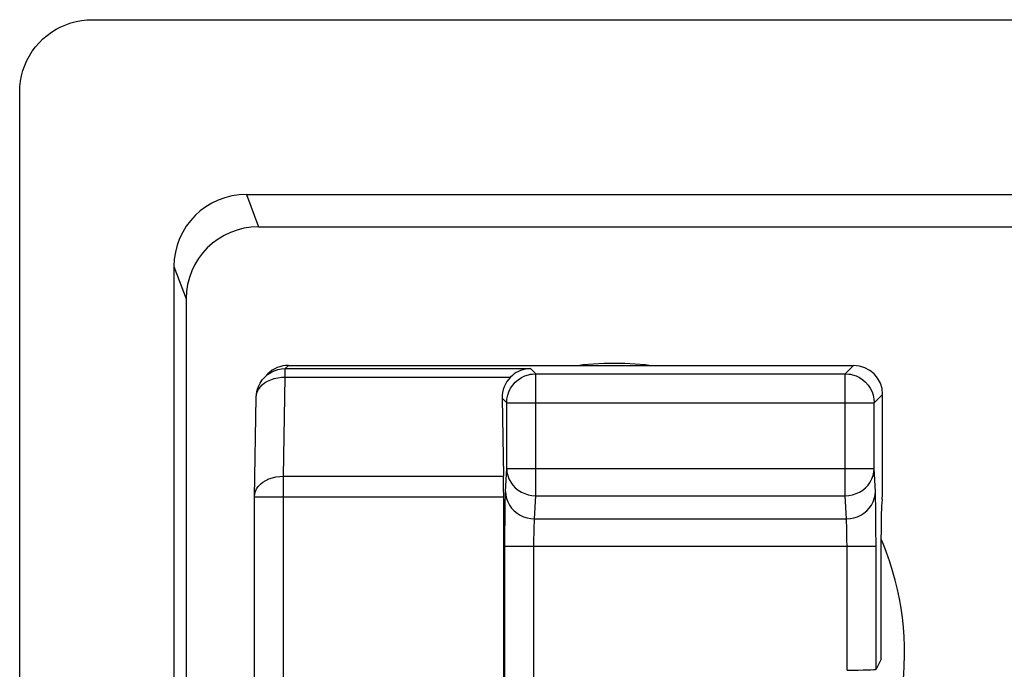
# Model space of a CAD drawing. Units: millimetres. Extents: x -11.5 to 10.8, y -23.1 to 29.8.
# Drawn here: x -11.4 to -4.6, y 25.3 to 29.8 of the extents above; entities that cross this region are included whole.
import ezdxf

# ---------------------------------------------------------------- set-up
doc = ezdxf.new("R2010")
doc.units = ezdxf.units.MM
doc.header["$LTSCALE"] = 16.335
doc.layers.get('0').update_dxf_attribs({"linetype": 'CONTINUOUS'})
doc.layers.add('ASSI', color=7, linetype='CONTINUOUS')
doc.layers.add('RACCORDO', color=7, linetype='CONTINUOUS')

msp = doc.modelspace()

# ---------------------------------------------------------------- linework, layer by layer
at = {"color": 7, "linetype": 'CONTINUOUS'}
for p, q in [((-10.9152, 29.8212), (10.2842, 29.8212)), ((-9.7682, 28.394), (9.1372, 28.394)), ((-10.268, 27.8973), (-10.268, 22.4046)), ((-5.4771, 25.4153), (-5.5121, 25.3453))]:
    msp.add_line(p, q, dxfattribs=at)
at = {"color": 250, "linetype": 'CONTINUOUS'}
msp.add_line((-8.0578, 27.1809), (-8.0892, 27.2123), dxfattribs=at)
at = {"color": 7, "linetype": 'CONTINUOUS'}
msp.add_lwpolyline([(-11.4151, 29.3241), (-11.4137, 29.3614), (-11.4095, 29.3982), (-11.4027, 29.4344), (-11.393, 29.4702), (-11.3806, 29.5055), (-11.3657, 29.5395), (-11.3483, 29.5724), (-11.3283, 29.604), (-11.3061, 29.634), (-11.2817, 29.6621), (-11.2551, 29.6886), (-11.2268, 29.7128), (-11.1967, 29.7349), (-11.1648, 29.7548), (-11.1318, 29.7721), (-11.0975, 29.7869), (-11.0621, 29.7992), (-11.0261, 29.8088), (-10.9897, 29.8156), (-10.9528, 29.8197), (-10.9152, 29.8212)], dxfattribs=at)
msp.add_ellipse((-9.7673, 27.8964), major_axis=(0.4957, -0.0709), ratio=0.9935, start_param=1.713865, end_param=3.282832, dxfattribs=at)
at = {"layer": 'ASSI', "color": 7, "linetype": 'CONTINUOUS'}
for p, q in [((-11.4151, 24.4042), (-11.4151, 29.3241)), ((-5.4635, 26.2102), (-5.4771, 26.2404))]:
    msp.add_line(p, q, dxfattribs=at)
at = {"layer": 'ASSI', "color": 250, "linetype": 'CONTINUOUS'}
for p, q in [((-5.7242, 27.3808), (-5.6666, 27.4385)), ((-7.8579, 26.5406), (-7.8579, 27.3808)), ((-7.8579, 27.3808), (-5.7242, 27.3808)), ((-5.7242, 26.5406), (-5.7242, 27.3808)), ((-5.5243, 27.1809), (-5.4666, 27.2385)), ((-8.0578, 26.7285), (-8.0578, 27.1809)), ((-8.0578, 27.1809), (-5.5243, 27.1809)), ((-5.5243, 27.1843), (-5.5243, 27.1809)), ((-5.5243, 26.7285), (-5.5243, 27.1809)), ((-8.0654, 26.5695), (-8.0578, 26.7285)), ((-8.0578, 26.7285), (-5.5243, 26.7285)), ((-5.5167, 26.5695), (-5.5243, 26.7285)), ((-7.8655, 26.3816), (-7.8579, 26.5406)), ((-7.8579, 26.5406), (-5.7242, 26.5406)), ((-5.7166, 26.3816), (-5.7242, 26.5406)), ((-7.8655, 26.3816), (-5.7166, 26.3816)), ((-7.8701, 24.7892), (-7.87, 26.2137)), ((-5.712, 26.1937), (-5.7122, 26.2343)), ((-5.5121, 25.3453), (-5.5121, 26.2353)), ((-8.07, 26.1937), (-5.5121, 26.1937)), ((-5.712, 25.3385), (-5.712, 26.1937))]:
    msp.add_line(p, q, dxfattribs=at)
at = {"layer": 'ASSI', "color": 7, "linetype": 'CONTINUOUS'}
for points in [[(-7.0765, 27.4385), (-7.1007, 27.442), (-7.2435, 27.4522), (-7.3874, 27.4522), (-7.5303, 27.442), (-7.5545, 27.4385)], [(-8.0578, 27.1809), (-8.0561, 27.2071), (-8.0509, 27.2328), (-8.0425, 27.2577), (-8.0308, 27.2812), (-8.0161, 27.303), (-7.9987, 27.3228), (-7.9788, 27.34), (-7.9568, 27.3546), (-7.9333, 27.366), (-7.9087, 27.3742), (-7.8948, 27.3774)], [(-5.6873, 27.3774), (-5.6734, 27.3742), (-5.6488, 27.366), (-5.6253, 27.3546), (-5.6033, 27.34), (-5.5834, 27.3228), (-5.566, 27.303), (-5.5513, 27.2812), (-5.5396, 27.2577), (-5.5312, 27.2328), (-5.526, 27.2071), (-5.5243, 27.1843)]]:
    msp.add_lwpolyline(points, dxfattribs=at)
at = {"layer": 'ASSI', "color": 250, "linetype": 'CONTINUOUS'}
for points in [[(-7.8948, 27.3774), (-7.8834, 27.3792), (-7.8579, 27.3808)], [(-5.7242, 27.3808), (-5.6987, 27.3792), (-5.6873, 27.3774)], [(-8.0578, 26.7285), (-8.056, 26.704), (-8.0507, 26.6799), (-8.0422, 26.6566), (-8.0305, 26.6346), (-8.0158, 26.6142), (-7.9985, 26.5957), (-7.9788, 26.5795), (-7.957, 26.5658), (-7.9335, 26.555), (-7.9089, 26.5471), (-7.8836, 26.5423), (-7.8579, 26.5406)], [(-5.7242, 26.5406), (-5.6985, 26.5423), (-5.6732, 26.5471), (-5.6486, 26.555), (-5.6251, 26.5658), (-5.6033, 26.5795), (-5.5836, 26.5957), (-5.5663, 26.6142), (-5.5516, 26.6346), (-5.5399, 26.6566), (-5.5314, 26.6799), (-5.5261, 26.704), (-5.5243, 26.7285)], [(-8.07, 24.616), (-8.07, 26.2343), (-8.0699, 26.2736), (-8.0697, 26.3115), (-8.0695, 26.3481), (-8.0692, 26.3833), (-8.0689, 26.4169), (-8.0684, 26.4494), (-8.0679, 26.4802), (-8.0674, 26.5078), (-8.0668, 26.5317), (-8.0661, 26.5522), (-8.0654, 26.5695)], [(-8.0654, 26.5695), (-8.0636, 26.5451), (-8.0584, 26.5211), (-8.0499, 26.4979), (-8.0383, 26.4759), (-8.0237, 26.4555), (-8.0065, 26.437), (-7.9868, 26.4208), (-7.9651, 26.4072), (-7.9417, 26.3962), (-7.917, 26.3882), (-7.8915, 26.3833), (-7.8655, 26.3816)], [(-5.7166, 26.3816), (-5.6906, 26.3833), (-5.6651, 26.3882), (-5.6404, 26.3962), (-5.617, 26.4072), (-5.5953, 26.4208), (-5.5756, 26.437), (-5.5584, 26.4555), (-5.5438, 26.4759), (-5.5322, 26.4979), (-5.5237, 26.5211), (-5.5185, 26.5451), (-5.5167, 26.5695)], [(-5.5121, 26.2353), (-5.5122, 26.2754), (-5.5124, 26.314), (-5.5126, 26.3513), (-5.5129, 26.3871), (-5.5133, 26.4208), (-5.5137, 26.4527), (-5.5142, 26.4824), (-5.5147, 26.5091), (-5.5153, 26.5323), (-5.516, 26.5525), (-5.5167, 26.5695)], [(-7.87, 26.2137), (-7.8698, 26.2526), (-7.8695, 26.2709), (-7.8692, 26.2884), (-7.8689, 26.3053), (-7.8685, 26.3216), (-7.868, 26.3369), (-7.8674, 26.3508), (-7.8668, 26.3629), (-7.8662, 26.3732), (-7.8655, 26.3816)], [(-5.7122, 26.2343), (-5.7124, 26.2538), (-5.7126, 26.2725), (-5.7129, 26.2903), (-5.7133, 26.3072), (-5.7137, 26.3232), (-5.7142, 26.338), (-5.7147, 26.3514), (-5.7153, 26.3632), (-5.7159, 26.3734), (-5.7166, 26.3816)]]:
    msp.add_lwpolyline(points, dxfattribs=at)
at = {"layer": 'ASSI', "color": 7, "linetype": 'CONTINUOUS'}
for centre, major_axis, ratio, start_param, end_param in [((-5.6666, 27.2385), (0.1415, 0.1415), 0.999695, -0.785246, 0.785246), ((-7.3155, 25.4584), (2, 0), 0.995887, 6.13966, 6.670266), ((-5.712, 25.3455), (0.2, 0), 0.034921, -1.570796, -0.017453)]:
    msp.add_ellipse(centre, major_axis=major_axis, ratio=ratio, start_param=start_param, end_param=end_param, dxfattribs=at)
at = {"layer": 'RACCORDO', "color": 250, "linetype": 'CONTINUOUS'}
for p, q in [((-9.8522, 28.6168), (-9.7682, 28.394)), ((-10.3519, 28.1201), (-10.268, 27.8973)), ((-9.5843, 27.4172), (-9.563, 27.4385)), ((-9.6612, 27.3484), (-9.6363, 27.3542)), ((-9.5963, 26.6744), (-9.5843, 27.3587)), ((-9.5843, 27.3587), (-9.5843, 27.4172)), ((-9.5843, 27.4172), (-7.8942, 27.4172)), ((-9.5843, 27.3587), (-8.0308, 27.3587)), ((-7.8942, 27.4172), (-7.8579, 27.3808)), ((-9.5963, 23.1527), (-9.5963, 26.6744)), ((-9.5963, 26.6744), (-8.0799, 26.6744)), ((-9.7962, 26.533), (-8.0788, 26.533))]:
    msp.add_line(p, q, dxfattribs=at)
at = {"layer": 'RACCORDO', "color": 7, "linetype": 'CONTINUOUS'}
for p, q in [((-9.8522, 28.6168), (9.2212, 28.6168)), ((-10.3519, 28.1201), (-10.3519, 24.7704)), ((-9.563, 27.4385), (-5.6666, 27.4385)), ((-9.7257, 27.3587), (-9.7045, 27.3799)), ((-5.4666, 26.7121), (-5.4666, 27.2385)), ((-9.7962, 26.533), (-9.7843, 27.2172)), ((-8.0892, 27.2123), (-8.0799, 26.6744)), ((-9.7962, 22.9475), (-9.7962, 26.533)), ((-8.0788, 24.62), (-8.0788, 26.533)), ((-5.4695, 26.5151), (-5.4742, 26.4676)), ((-5.4771, 25.4153), (-5.4771, 26.2707))]:
    msp.add_line(p, q, dxfattribs=at)
for points in [[(-9.7843, 27.2172), (-9.7826, 27.2434), (-9.7775, 27.269), (-9.7691, 27.2938), (-9.7575, 27.3173), (-9.7429, 27.339), (-9.7257, 27.3587)], [(-9.7257, 27.3587), (-9.706, 27.376), (-9.6842, 27.3905), (-9.6607, 27.4021), (-9.6412, 27.409)], [(-7.9916, 27.3892), (-8.0054, 27.3801), (-8.0184, 27.3699), (-8.0308, 27.3587)], [(-7.8942, 27.4172), (-7.912, 27.4161), (-7.9292, 27.4134), (-7.9457, 27.4093), (-7.9617, 27.4038), (-7.977, 27.3972), (-7.9916, 27.3892)]]:
    msp.add_lwpolyline(points, dxfattribs=at)
at = {"layer": 'RACCORDO', "color": 250, "linetype": 'CONTINUOUS'}
for points in [[(-9.6412, 27.409), (-9.6359, 27.4104), (-9.6103, 27.4155), (-9.5843, 27.4172)], [(-9.6363, 27.3542), (-9.6105, 27.3577), (-9.5843, 27.3587)], [(-9.7843, 27.2172), (-9.7829, 27.2359), (-9.778, 27.2542), (-9.7698, 27.2718), (-9.7583, 27.2885), (-9.7438, 27.304), (-9.7265, 27.3179), (-9.7068, 27.3301), (-9.6849, 27.3404), (-9.6612, 27.3484)], [(-9.7962, 26.533), (-9.7948, 26.5516), (-9.7899, 26.5699), (-9.7817, 26.5875), (-9.7702, 26.6042), (-9.7557, 26.6197), (-9.7385, 26.6336), (-9.7187, 26.6458), (-9.6968, 26.6561), (-9.6732, 26.6642), (-9.6483, 26.67), (-9.6225, 26.6734), (-9.5963, 26.6744)]]:
    msp.add_lwpolyline(points, dxfattribs=at)
at = {"layer": 'RACCORDO', "color": 7, "linetype": 'CONTINUOUS'}
for centre, major_axis, ratio, start_param, end_param in [((-9.8512, 28.1192), (0.4957, -0.0709), 0.9935, 1.713865, 3.282832), ((-9.5631, 27.2385), (0.1415, 0.1415), 0.999695, 0.785246, 1.570796), ((-7.8892, 27.2122), (-0.0798, 0.1881), 0.975196, 0.375474, 1.178021), ((-5.4701, 26.7121), (0, 0.2), 0.017455, -2.96706, -1.570796), ((-8.0823, 26.533), (0, 0.2), 0.017455, -1.570796, -0.785398), ((-5.4736, 26.2707), (0, 0.2), 0.017455, 0.174533, 1.570796)]:
    msp.add_ellipse(centre, major_axis=major_axis, ratio=ratio, start_param=start_param, end_param=end_param, dxfattribs=at)

doc.saveas('drawing.dxf')
